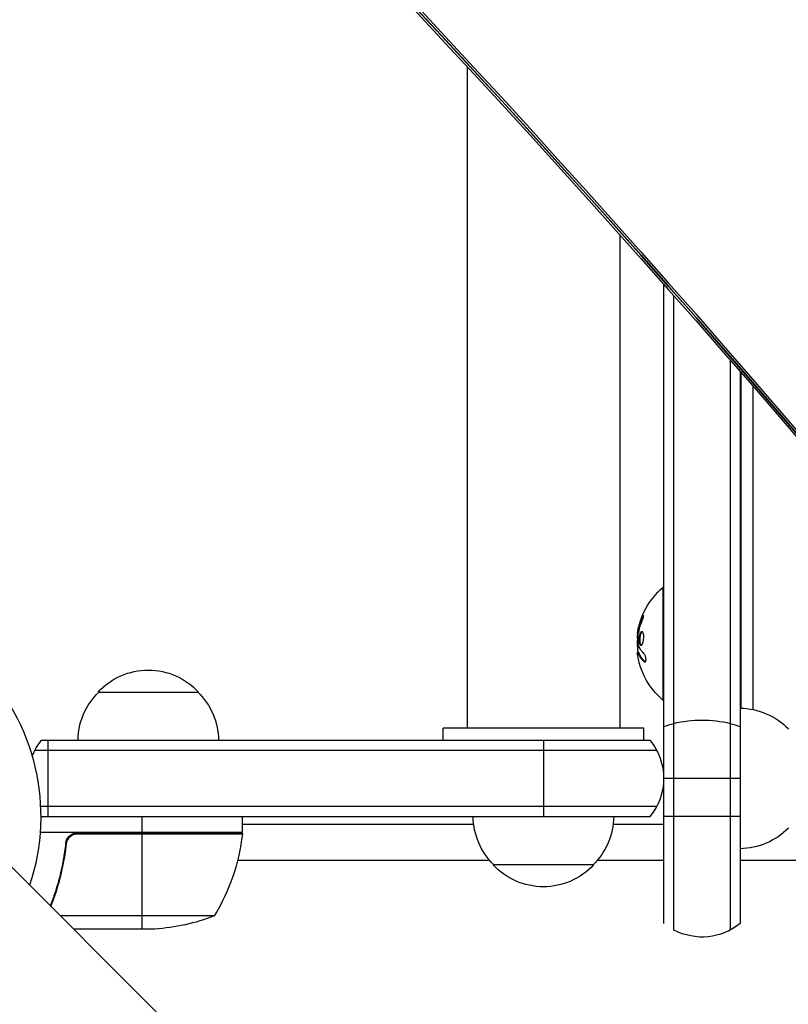
# Model space of a CAD drawing. Units: millimetres. Extents: x -5019 to 6840, y -5766 to 4073.
# Drawn here: x -1033 to -842, y -47 to 198 of the extents above; entities that cross this region are included whole.
import ezdxf

# ---------------------------------------------------------------- set-up
doc = ezdxf.new("R2010")
doc.units = ezdxf.units.MM
doc.header["$LTSCALE"] = 20
doc.layers.add('2d', color=230, linetype='Continuous')

msp = doc.modelspace()

# ---------------------------------------------------------------- linework, layer by layer
at = {"layer": '2d'}
for p, q in [((-635.21, -412.64), (-1735.75, 687.9)), ((-921.76, 186.73), (-921.76, 22)), ((-883.76, 144.9), (-883.76, 22)), ((-872.74, 9.57), (-872.74, 132.52)), ((-870.24, -28.27), (-870.24, 129.69)), ((-856.24, 113.73), (-856.24, -28.27)), ((-853.74, 110.86), (-853.74, -26.61)), ((-853.5, 27), (-853.5, 110.57)), ((-850.5, 26.65), (-850.5, 107.12)), ((-873, 57), (-873, 29)), ((-872.74, 57), (-873, 57)), ((-878.24, 49.44), (-878.04, 49.44)), ((-879.35, 45.33), (-879.16, 45.33)), ((-879.35, 44.43), (-879.24, 44.43)), ((-879.22, 46.16), (-879.02, 46.16)), ((-878.9, 43.25), (-878.7, 43.25)), ((-879.3, 40.94), (-879.1, 40.94)), ((-879.23, 40.81), (-879.03, 40.81)), ((-879.09, 40.48), (-879.09, 40.48)), ((-877.74, 38.61), (-877.54, 38.61)), ((-1013.7, 31), (-988.7, 31)), ((-872.74, 29), (-873, 29)), ((-853.74, 27), (-853.74, -8)), ((-853.74, 23), (-853.74, 23)), ((-877.76, 22), (-927.76, 22)), ((-927.76, 19), (-927.76, 22)), ((-877.76, 19), (-877.76, 22)), ((-853.74, 20), (-853.74, 20)), ((-1027.81, 19), (-876.14, 19)), ((-1026.2, 19), (-1026.2, 0)), ((-902.74, 19), (-902.74, 0)), ((-1029.47, 16.5), (-874.48, 16.5)), ((-853.74, 12.3), (-853.74, 12.3)), ((-853.74, 12), (-853.74, 12)), ((-853.74, 11.7), (-853.74, 11.7)), ((-853.74, 9.5), (-872.74, 9.5)), ((-872.74, -26.61), (-872.74, 9.43)), ((-874.48, 2.5), (-1028.06, 2.5)), ((-853.74, 4), (-853.74, 4)), ((-1028, 0), (-876.14, 0)), ((-1002.75, -4), (-1002.75, 0)), ((-977.75, -4), (-977.75, 0)), ((-853.74, 0), (-872.74, 0)), ((-853.74, 1), (-853.74, 1)), ((-920.11, -2), (-977.75, -2)), ((-872.74, -2), (-885.4, -2)), ((-853.74, -2), (-853.74, -2)), ((-977.75, -4), (-1028.15, -4)), ((-977.77, -4.37), (-1019.61, -4.37)), ((-1018.61, -4.2), (-977.75, -4.2)), ((-1002.75, -28), (-1002.75, -4.2)), ((-1021.7, -7.8), (-1021.7, -6.3)), ((-916.14, -10.9), (-978.95, -10.9)), ((-890.26, -12), (-915.26, -12)), ((-872.74, -10.9), (-889.37, -10.9)), ((-752.82, -10.9), (-853.74, -10.9)), ((-1024.51, -19.8), (-1024.51, -19.17)), ((-984.75, -24.75), (-1023.1, -24.75)), ((-999.59, -28), (-1019.85, -28))]:
    msp.add_line(p, q, dxfattribs=at)
at = {"layer": '2d', "extrusion": (0, 0, -1)}
for centre, radius, start, end in [((1082, 0), 54, 71.5656, 198.4344), ((861.17, 43), 18.33, 7.6276, 49.8095), ((860.97, 43), 18.33, 353.5341, 6.9511), ((860.97, 43), 18.33, 352.4728, 352.473), ((861.17, 43), 18.33, 310.1905, 342.2785), ((1001.2, 19.48), 17, 42.6679, 137.3321), ((1001.7, 18.81), 17, 0.6413, 45.8135), ((1000.7, 18.81), 17, 134.1865, 179.3587), ((853.93, 10), 17, 90.6413, 135.8135), ((1016.2, 9.5), 15, 21.6884, 39.2965), ((1016.2, 9.5), 15, 320.7035, 321.8809), ((903.26, 0.19), 17, 314.1865, 359.3587), ((902.25, 0.19), 17, 180.6413, 225.8135), ((1027.45, 1.27), 50, 186.4728, 211.3497), ((980.75, -4.03), 3, 183.1912, 186.4728), ((853.93, 9), 17, 224.1865, 269.3587), ((902.76, -0.48), 17, 222.6679, 317.3321), ((1002.75, 21.9), 50, 248.8998, 266.3757), ((863.24, -15), 15, 230.7035, 297.8181)]:
    msp.add_arc(centre, radius, start, end, dxfattribs=at)
at = {"layer": '2d'}
msp.add_arc((-887.74, 9.5), 15, 320.7035, 39.2965, dxfattribs=at)
at = {"layer": '2d', "extrusion": (0, 0, -1)}
for centre, major_axis, ratio, start_param, end_param in [((-3962.25, -1834.85), (-3863.51, 0.04), 0.848771, 2.217773, 2.595522), ((-3962.25, -1835.64), (-3863.51, 0.04), 0.848771, 2.217773, 2.595522), ((-3962.25, -1836.49), (-3863.51, 0.04), 0.848771, 2.217773, 2.595522), ((-861.17, 42.45), (-18.27, 0), 0.928039, 0.201333, 0.370784), ((-861.17, 42.86), (18.31, 0), 0.987688, 2.835868, 2.939254), ((-863.24, 16.77), (-15, 0), 0.484614, 0.884943, 1.085278), ((-863.24, 16.77), (-15, 0), 0.484614, 1.085278, 2.056314), ((-863.24, 16.77), (15, 0), 0.484614, -1.085278, -0.884943)]:
    msp.add_ellipse(centre, major_axis=major_axis, ratio=ratio, start_param=start_param, end_param=end_param, dxfattribs=at)
at = {"layer": '2d'}
for centre, major_axis, ratio, start_param, end_param in [((-3962.25, -1835.69), (-3863.51, 0.04), 0.848771, 3.687664, 4.065412), ((1471.3, 3103.99), (0.06, 4366.68), 0.93983, 2.196315, 2.506404), ((1471.81, 3103.99), (0.06, 4366.68), 0.93983, 2.196315, 2.506404), ((1471.85, 3103.99), (0.06, 4366.68), 0.93983, 2.196315, 2.506404), ((1472.36, 3103.99), (0.06, 4366.68), 0.93983, 2.196315, 2.506404), ((1471.3, 3103.99), (0.06, 4416.68), 0.93983, 2.196315, 2.506404)]:
    msp.add_ellipse(centre, major_axis=major_axis, ratio=ratio, start_param=start_param, end_param=end_param, dxfattribs=at)
for points in [[(-878.24, 49.44), (-878.69, 48.38), (-879.01, 47.28), (-879.22, 46.16)], [(-879.35, 45.33), (-879.42, 44.77), (-879.42, 44.43), (-879.35, 44.43)], [(-879.34, 45.43), (-879.34, 45.4), (-879.35, 45.36), (-879.35, 45.33)], [(-879.22, 46.16), (-879.27, 45.9), (-879.31, 45.66), (-879.34, 45.43)], [(-879.05, 42.5), (-879.17, 43.42), (-879.21, 44.34), (-879.16, 45.26)], [(-879.12, 45.62), (-879.1, 45.69), (-879.09, 45.77), (-879.07, 45.85)], [(-877.71, 40.57), (-878.28, 41.14), (-878.72, 41.75), (-879.01, 42.37)], [(-879.11, 39.23), (-879.22, 39.77), (-879.29, 40.27), (-879.32, 40.65)], [(-879.23, 40.81), (-878.95, 40.05), (-878.45, 39.31), (-877.74, 38.61)], [(-879.2, 40.74), (-879.2, 40.74), (-879.2, 40.74), (-879.2, 40.74)], [(-879.11, 40.52), (-879.11, 40.52), (-879.11, 40.52), (-879.11, 40.52)], [(-878.92, 40.14), (-878.92, 40.14), (-878.92, 40.14), (-878.92, 40.14)], [(-877.54, 38.61), (-877.49, 38.57), (-877.45, 38.54), (-877.4, 38.51)], [(-1019.61, -4.37), (-1019.28, -4.26), (-1018.95, -4.2), (-1018.61, -4.2)]]:
    msp.add_open_spline(points, degree=3, dxfattribs=at)
for points, knots in [([(-878.04, 49.44), (-878.1, 49.3), (-878.16, 49.16), (-878.23, 48.96), (-878.27, 48.86), (-878.31, 48.75), (-878.33, 48.7), (-878.34, 48.67), (-878.35, 48.66), (-878.38, 48.57), (-878.41, 48.47), (-878.45, 48.35), (-878.47, 48.3), (-878.48, 48.26), (-878.49, 48.25), (-878.52, 48.16), (-878.55, 48.06), (-878.59, 47.94), (-878.6, 47.89), (-878.61, 47.86), (-878.62, 47.84), (-878.64, 47.75), (-878.67, 47.65), (-878.71, 47.53), (-878.72, 47.48), (-878.73, 47.44), (-878.73, 47.43), (-878.76, 47.34), (-878.79, 47.23), (-878.82, 47.11), (-878.83, 47.06), (-878.84, 47.03), (-878.84, 47.01), (-878.86, 46.92), (-878.89, 46.81), (-878.91, 46.69), (-878.93, 46.64), (-878.93, 46.61), (-878.94, 46.59), (-878.94, 46.59), (-878.97, 46.43), (-879, 46.29), (-879.02, 46.16)], [0, 0, 0, 0, 0.125, 0.125, 0.1875, 0.21875, 0.234375, 0.234375, 0.25, 0.25, 0.3125, 0.34375, 0.359375, 0.359375, 0.375, 0.375, 0.4375, 0.46875, 0.484375, 0.484375, 0.5, 0.5, 0.5625, 0.59375, 0.609375, 0.609375, 0.625, 0.625, 0.6875, 0.71875, 0.734375, 0.734375, 0.75, 0.75, 0.8125, 0.84375, 0.859375, 0.867187, 0.867187, 0.875, 0.875, 1, 1, 1, 1]), ([(-878.2, 48.6), (-878.15, 48.72), (-878.1, 48.85), (-878.05, 48.98), (-878, 49.12), (-877.96, 49.25), (-877.92, 49.38), (-877.88, 49.5), (-877.85, 49.62), (-877.83, 49.73), (-877.81, 49.82), (-877.79, 49.9), (-877.79, 49.97), (-877.78, 50.03), (-877.78, 50.07), (-877.8, 50.1), (-877.81, 50.12), (-877.82, 50.13), (-877.84, 50.12), (-877.87, 50.11), (-877.9, 50.08), (-877.93, 50.03), (-877.97, 49.99), (-878.01, 49.92), (-878.05, 49.84), (-878.1, 49.75), (-878.15, 49.65), (-878.2, 49.54), (-878.21, 49.51), (-878.23, 49.48), (-878.24, 49.44)], [0, 0, 0, 0, 0.117688, 0.117688, 0.117688, 0.23572, 0.23572, 0.23572, 0.348983, 0.348983, 0.348983, 0.453941, 0.453941, 0.453941, 0.55245, 0.55245, 0.55245, 0.649106, 0.649106, 0.649106, 0.748614, 0.748614, 0.748614, 0.85433, 0.85433, 0.85433, 0.967387, 0.967387, 0.967387, 1, 1, 1, 1]), ([(-877.79, 49.95), (-877.82, 49.9), (-877.85, 49.85), (-877.93, 49.69), (-877.99, 49.57), (-878.04, 49.44)], [0.8009892, 0.8009892, 0.8009892, 0.8009892, 0.875, 0.875, 1, 1, 1, 1]), ([(-879.16, 45.26), (-879.16, 45.31), (-879.16, 45.36), (-879.15, 45.42), (-879.14, 45.47), (-879.14, 45.53), (-879.13, 45.58), (-879.12, 45.59), (-879.12, 45.6), (-879.12, 45.62)], [0, 0, 0, 0, 0.444984, 0.444984, 0.444984, 0.890124, 0.890124, 0.890124, 1, 1, 1, 1]), ([(-879.02, 46.16), (-879.03, 46.09), (-879.04, 46.03), (-879.07, 45.91), (-879.08, 45.84), (-879.09, 45.78), (-879.09, 45.78), (-879.09, 45.78)], [0, 0, 0, 0, 0.2166442, 0.2166442, 0.4332885, 0.4332885, 0.4445146, 0.4445146, 0.4445146, 0.4445146]), ([(-877.82, 45.43), (-877.9, 45.78), (-878.03, 45.99), (-878.33, 46.07), (-878.49, 45.94), (-878.77, 45.4), (-878.88, 44.98), (-878.98, 44.07), (-878.97, 43.59), (-878.9, 43.25)], [0, 0, 0, 0, 0.125, 0.125, 0.25, 0.25, 0.375, 0.375, 0.5, 0.5, 0.5, 0.5]), ([(-878.9, 43.25), (-878.83, 42.9), (-878.7, 42.68), (-878.41, 42.61), (-878.24, 42.74), (-877.96, 43.28), (-877.84, 43.69), (-877.73, 44.61), (-877.75, 45.08), (-877.82, 45.43)], [0.5, 0.5, 0.5, 0.5, 0.625, 0.625, 0.75, 0.75, 0.875, 0.875, 1, 1, 1, 1]), ([(-878.14, 46.01), (-878.16, 46), (-878.19, 45.99), (-878.23, 45.95), (-878.25, 45.93), (-878.29, 45.89), (-878.31, 45.87), (-878.36, 45.79), (-878.4, 45.74), (-878.47, 45.6), (-878.5, 45.52), (-878.56, 45.35), (-878.59, 45.26), (-878.64, 45.07), (-878.66, 44.96), (-878.7, 44.75), (-878.72, 44.64), (-878.76, 44.3), (-878.77, 44.07), (-878.76, 43.74), (-878.75, 43.63), (-878.73, 43.43), (-878.72, 43.33), (-878.7, 43.25)], [0.1674502, 0.1674502, 0.1674502, 0.1674502, 0.1875, 0.1875, 0.203125, 0.203125, 0.21875, 0.21875, 0.25, 0.25, 0.28125, 0.28125, 0.3125, 0.3125, 0.34375, 0.34375, 0.375, 0.375, 0.4375, 0.4375, 0.46875, 0.46875, 0.5, 0.5, 0.5, 0.5]), ([(-879.01, 42.37), (-879.02, 42.38), (-879.03, 42.41), (-879.03, 42.43), (-879.04, 42.45), (-879.04, 42.47), (-879.05, 42.5)], [0, 0, 0, 0, 0.541586, 0.541586, 0.541586, 1, 1, 1, 1]), ([(-878.7, 43.25), (-878.68, 43.16), (-878.66, 43.08), (-878.61, 42.94), (-878.58, 42.88), (-878.52, 42.78), (-878.49, 42.74), (-878.44, 42.69), (-878.42, 42.68), (-878.4, 42.67), (-878.4, 42.66), (-878.4, 42.66)], [0.5, 0.5, 0.5, 0.5, 0.53125, 0.53125, 0.5625, 0.5625, 0.59375, 0.59375, 0.609375, 0.609375, 0.611517, 0.611517, 0.611517, 0.611517]), ([(-879.32, 40.65), (-879.32, 40.73), (-879.33, 40.8), (-879.32, 40.85), (-879.32, 40.89), (-879.31, 40.92), (-879.3, 40.93), (-879.29, 40.94), (-879.28, 40.93), (-879.26, 40.9), (-879.25, 40.88), (-879.24, 40.85), (-879.23, 40.81)], [0, 0, 0, 0, 0.26951, 0.26951, 0.26951, 0.539189, 0.539189, 0.539189, 0.809594, 0.809594, 0.809594, 1, 1, 1, 1]), ([(-879.22, 41.26), (-879.22, 41.24), (-879.22, 41.22), (-879.22, 41.2), (-879.22, 41.12), (-879.22, 41.03), (-879.21, 40.94)], [0.4743292, 0.4743292, 0.4743292, 0.4743292, 0.5190116, 0.5190116, 0.5190116, 0.7114501, 0.7114501, 0.7114501, 0.7114501]), ([(-879.1, 40.94), (-879.09, 40.94), (-879.08, 40.93), (-879.07, 40.91), (-879.06, 40.9), (-879.04, 40.86), (-879.04, 40.84), (-879.03, 40.81)], [0.6050512, 0.6050512, 0.6050512, 0.6050512, 0.75, 0.75, 0.875, 0.875, 1, 1, 1, 1]), ([(-879.03, 40.81), (-879.02, 40.79), (-879.01, 40.76), (-878.99, 40.72), (-878.98, 40.7), (-878.98, 40.68), (-878.96, 40.65), (-878.95, 40.61), (-878.93, 40.57), (-878.92, 40.55), (-878.92, 40.54), (-878.91, 40.54), (-878.89, 40.49), (-878.87, 40.44), (-878.84, 40.37), (-878.82, 40.33), (-878.8, 40.29), (-878.79, 40.27), (-878.78, 40.26), (-878.78, 40.25), (-878.75, 40.2), (-878.73, 40.16), (-878.69, 40.09), (-878.67, 40.05), (-878.65, 40.01), (-878.64, 39.99), (-878.63, 39.98), (-878.63, 39.97), (-878.6, 39.92), (-878.55, 39.86), (-878.5, 39.77), (-878.47, 39.73), (-878.46, 39.71), (-878.45, 39.7), (-878.45, 39.7), (-878.42, 39.65), (-878.37, 39.58), (-878.31, 39.5), (-878.28, 39.46), (-878.27, 39.44), (-878.26, 39.43), (-878.25, 39.42), (-878.22, 39.37), (-878.17, 39.31), (-878.1, 39.23), (-878.07, 39.19), (-878.05, 39.17), (-878.04, 39.16), (-878.04, 39.15), (-878, 39.1), (-877.94, 39.04), (-877.87, 38.96), (-877.84, 38.92), (-877.82, 38.9), (-877.81, 38.89), (-877.72, 38.79), (-877.63, 38.7), (-877.54, 38.61)], [0, 0, 0, 0, 0.03125, 0.046875, 0.046875, 0.0625, 0.0625, 0.09375, 0.109375, 0.117187, 0.117187, 0.125, 0.125, 0.1875, 0.1875, 0.21875, 0.234375, 0.242187, 0.242187, 0.25, 0.25, 0.3125, 0.3125, 0.34375, 0.359375, 0.367187, 0.367187, 0.375, 0.375, 0.4375, 0.46875, 0.484375, 0.492187, 0.492187, 0.5, 0.5, 0.5625, 0.59375, 0.609375, 0.617187, 0.617187, 0.625, 0.625, 0.6875, 0.71875, 0.734375, 0.742187, 0.742187, 0.75, 0.75, 0.8125, 0.84375, 0.859375, 0.859375, 0.875, 0.875, 1, 1, 1, 1]), ([(-877.74, 38.61), (-877.68, 38.55), (-877.61, 38.51), (-877.55, 38.5), (-877.49, 38.48), (-877.43, 38.49), (-877.38, 38.53), (-877.33, 38.56), (-877.29, 38.62), (-877.26, 38.7), (-877.23, 38.78), (-877.21, 38.87), (-877.2, 38.98), (-877.2, 39.07), (-877.2, 39.18), (-877.21, 39.29), (-877.22, 39.4), (-877.23, 39.51), (-877.26, 39.62), (-877.28, 39.73), (-877.31, 39.84), (-877.35, 39.95), (-877.39, 40.06), (-877.44, 40.16), (-877.49, 40.26), (-877.54, 40.36), (-877.6, 40.44), (-877.66, 40.51), (-877.67, 40.53), (-877.69, 40.55), (-877.71, 40.57)], [0, 0, 0, 0, 0.123267, 0.123267, 0.123267, 0.246944, 0.246944, 0.246944, 0.364412, 0.364412, 0.364412, 0.469764, 0.469764, 0.469764, 0.565076, 0.565076, 0.565076, 0.656937, 0.656937, 0.656937, 0.751946, 0.751946, 0.751946, 0.854928, 0.854928, 0.854928, 0.968152, 0.968152, 0.968152, 1, 1, 1, 1]), ([(-1021.77, -6.67), (-1021.75, -6.49), (-1021.71, -6.31), (-1021.61, -5.97), (-1021.54, -5.8), (-1021.37, -5.47), (-1021.28, -5.32), (-1021.06, -5.03), (-1020.93, -4.89), (-1020.66, -4.65), (-1020.51, -4.54), (-1020.2, -4.35), (-1020.03, -4.27), (-1019.69, -4.13), (-1019.52, -4.08), (-1019.16, -4.02), (-1018.97, -4), (-1018.79, -4)], [0, 0, 0, 0, 0.000547232, 0.000547232, 0.001094464, 0.001094464, 0.001641696, 0.001641696, 0.002188928, 0.002188928, 0.002736159, 0.002736159, 0.003283391, 0.003283391, 0.003830623, 0.003830623, 0.004377855, 0.004377855, 0.004377855, 0.004377855]), ([(-1021.59, -6.86), (-1021.56, -6.58), (-1021.49, -6.32), (-1021.33, -5.93), (-1021.27, -5.8), (-1021.12, -5.56), (-1021.05, -5.45), (-1020.79, -5.12), (-1020.58, -4.92), (-1020.24, -4.68), (-1020.12, -4.6), (-1019.87, -4.47), (-1019.74, -4.42), (-1019.61, -4.37)], [0, 0, 0, 0, 0.000839577, 0.000839577, 0.001259366, 0.001259366, 0.001679155, 0.001679155, 0.002518732, 0.002518732, 0.002938521, 0.002938521, 0.00335831, 0.00335831, 0.00335831, 0.00335831]), ([(-1021.77, -6.67), (-1022.08, -9.53), (-1022.6, -12.29), (-1023.45, -15.64), (-1023.63, -16.3), (-1024.01, -17.61), (-1024.21, -18.27), (-1024.8, -20.04), (-1025.2, -21.15), (-1025.62, -22.22)], [0.00267622, 0.00267622, 0.00267622, 0.00267622, 0.01136401, 0.01136401, 0.01353595, 0.01353595, 0.0157079, 0.0157079, 0.01953697, 0.01953697, 0.01953697, 0.01953697]), ([(-1025.47, -22.38), (-1024.55, -20.05), (-1023.75, -17.63), (-1022.43, -12.47), (-1021.91, -9.73), (-1021.59, -6.86)], [0.00034294, 0.00034294, 0.00034294, 0.00034294, 0.00859307, 0.00859307, 0.01718614, 0.01718614, 0.01718614, 0.01718614])]:
    msp.add_open_spline(points, degree=3, knots=knots, dxfattribs=at)

doc.saveas('drawing.dxf')
